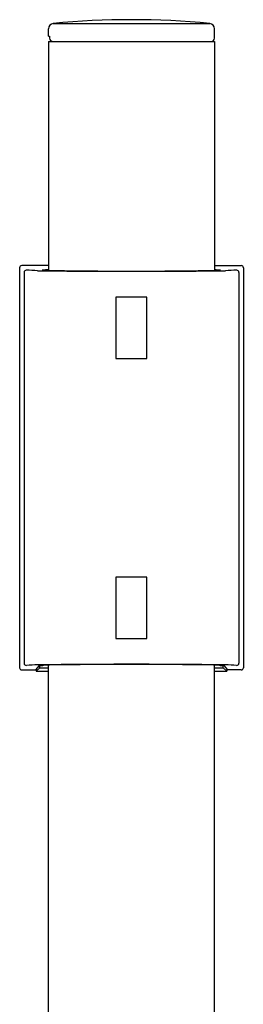
# Model space of a CAD drawing. Units: inches. Extents: x 3629.3 to 3640.2, y 338.2 to 373.7.
# Drawn here: x 3630.7 to 3631.8, y 369.2 to 373.7 of the extents above; entities that cross this region are included whole.
import ezdxf

# ---------------------------------------------------------------- set-up
doc = ezdxf.new("R2010")
doc.units = ezdxf.units.IN
doc.header["$LTSCALE"] = 0.64311
doc.header["$MEASUREMENT"] = 0
doc.layers.get('0').update_dxf_attribs({"color": 255, "linetype": 'CONTINUOUS'})

msp = doc.modelspace()

# ---------------------------------------------------------------- linework, layer by layer
for p, q in [((3630.873, 373.5936), (3630.873, 373.6274)), ((3630.8942, 373.6509), (3631.5997, 373.6509)), ((3631.621, 373.5856), (3631.621, 373.6274)), ((3630.873, 373.5936), (3630.8777, 373.5936)), ((3630.873, 373.5699), (3630.873, 372.541)), ((3630.873, 373.5699), (3631.621, 373.5699)), ((3630.8777, 373.5936), (3630.8777, 373.5856)), ((3631.621, 373.5699), (3631.621, 372.541)), ((3630.743, 372.5523), (3630.743, 370.753)), ((3630.873, 372.5621), (3630.7528, 372.5621)), ((3631.621, 372.5621), (3631.7411, 372.5621)), ((3631.7509, 372.5523), (3631.7509, 370.753)), ((3630.7627, 372.5317), (3630.7627, 370.7736)), ((3631.7312, 372.5317), (3631.7312, 370.7736)), ((3631.3154, 372.4203), (3631.1771, 372.4203)), ((3631.1771, 372.4203), (3631.1771, 372.1447)), ((3631.3154, 372.1447), (3631.3154, 372.4203)), ((3631.1771, 372.1447), (3631.3154, 372.1447)), ((3631.3154, 371.1605), (3631.1771, 371.1605)), ((3631.1771, 371.1605), (3631.1771, 370.8849)), ((3631.3154, 370.8849), (3631.3154, 371.1605)), ((3631.1771, 370.8849), (3631.3154, 370.8849)), ((3630.7528, 370.7432), (3630.8139, 370.7432)), ((3630.8316, 370.7637), (3630.8139, 370.7432)), ((3630.8178, 370.7373), (3630.8336, 370.753)), ((3630.8178, 370.7477), (3630.8178, 370.7373)), ((3630.8178, 370.7373), (3630.873, 370.7373)), ((3630.8336, 370.753), (3630.8336, 370.7637)), ((3630.8336, 370.753), (3630.873, 370.753)), ((3630.873, 360.9707), (3630.873, 370.7652)), ((3631.621, 368.4494), (3631.621, 370.7652)), ((3631.621, 370.753), (3631.6604, 370.753)), ((3631.621, 370.7373), (3631.6761, 370.7373)), ((3631.6604, 370.753), (3631.6604, 370.7637)), ((3631.6761, 370.7373), (3631.6604, 370.753)), ((3631.6623, 370.7637), (3631.6801, 370.7432)), ((3631.6761, 370.7477), (3631.6761, 370.7373)), ((3631.7411, 370.7432), (3631.6801, 370.7432))]:
    msp.add_line(p, q)
for centre, radius, start, end in [((3631.247, 370.1054), 3.563, 84.3181, 95.6819), ((3630.8966, 373.6274), 0.0236, 95.6819, 180), ((3631.5974, 373.6274), 0.0236, 0, 84.3181), ((3630.8934, 373.5856), 0.0157, 180, 270), ((3631.6053, 373.5856), 0.0157, 270, 0), ((3630.7528, 372.5523), 0.0098, 90, 180), ((3631.7411, 372.5523), 0.0098, 360, 90), ((3630.7725, 372.5317), 0.0098, 88.4755, 180), ((3630.7339, 371.0799), 1.4621, 86.4908, 88.4755), ((3631.2056, 399.0758), 26.5392, 269.17471, 270.08925), ((3631.2461, 364.9841), 7.5682, 92.82597, 93.04097), ((3631.2477, 391.3478), 18.8105, 268.77205, 271.22092), ((3631.2883, 399.0758), 26.5392, 269.91075, 270.82529), ((3631.2461, 364.9841), 7.5682, 86.952, 87.16064), ((3631.7601, 371.0799), 1.4621, 91.5245, 93.5092), ((3631.7214, 372.5317), 0.0098, 0, 91.5245), ((3630.7725, 370.7736), 0.0098, 180, 274.1379), ((3631.7214, 370.7736), 0.0098, 265.8621, 0), ((3630.7528, 370.753), 0.0098, 180, 270), ((3630.8315, 369.9592), 0.8068, 90.5271, 94.1379), ((3631.2393, 338.9353), 31.8333, 89.98615, 90.74743), ((3630.8347, 373.1256), 2.3619, 269.9255, 270.2599), ((3630.8453, 370.785), 0.0213, 270.2599, 284.1232), ((3630.8968, 369.8416), 0.9239, 91.2431, 92.8697), ((3631.2473, 344.0652), 26.7027, 89.20881, 90.79518), ((3631.2547, 338.9353), 31.8333, 89.25257, 90.01385), ((3631.5972, 369.8416), 0.9239, 87.1303, 88.8327), ((3631.6487, 370.785), 0.0213, 255.8768, 269.7401), ((3631.6593, 373.1256), 2.3619, 269.7401, 270.0745), ((3631.6625, 369.9592), 0.8068, 85.8621, 89.4729), ((3631.7411, 370.753), 0.0098, 270, 0)]:
    msp.add_arc(centre, radius, start, end)

doc.saveas('drawing.dxf')
